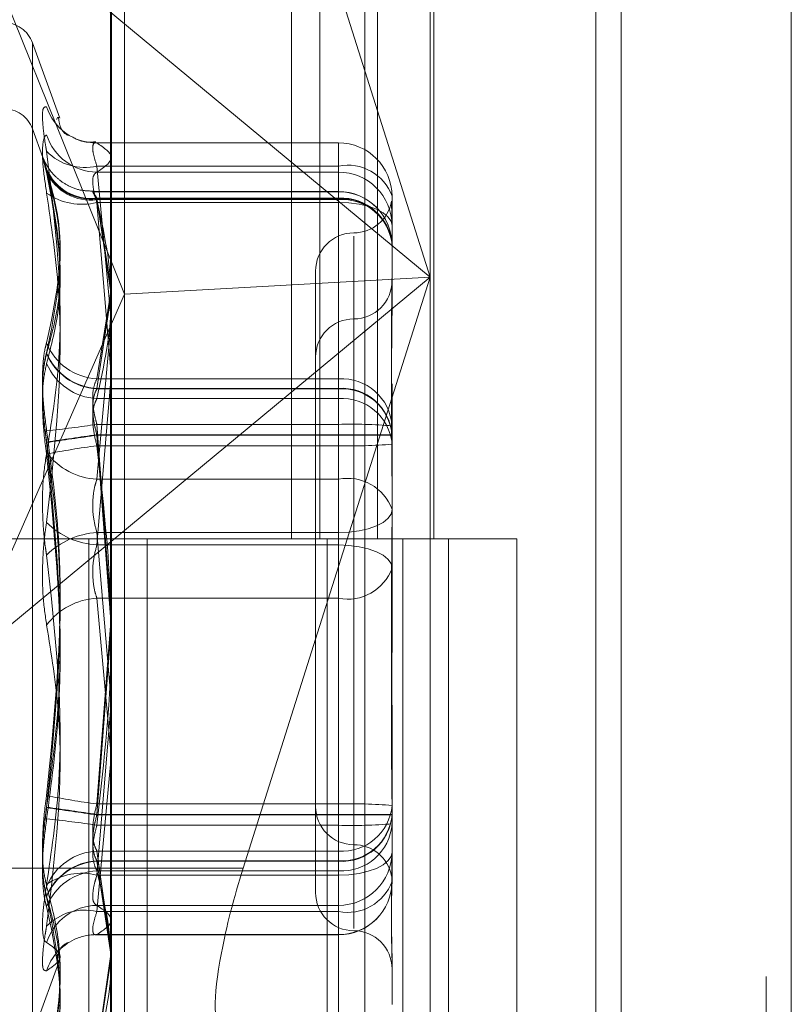
# Model space of a CAD drawing. Units: inches. Extents: x 0 to 23.4, y 0 to 16.5.
# Drawn here: x 11.7 to 11.8, y 11.3 to 11.3 of the extents above; entities that cross this region are included whole.
import ezdxf

# ---------------------------------------------------------------- set-up
doc = ezdxf.new("R2010")
doc.units = ezdxf.units.IN
doc.header["$MEASUREMENT"] = 0
doc.linetypes.add('HIDDEN', pattern=[0.07500000000000001, 0.05, -0.025])

msp = doc.modelspace()

# ---------------------------------------------------------------- linework, layer by layer
at = {"color": 7, "linetype": 'Continuous', "lineweight": 15}
for p, q in [((11.7715802915, 11.6341948283), (11.7715802915, 4.9841281616)), ((11.7813247359, 11.6341948283), (11.7813247359, 4.9841281616)), ((11.7423669944, 11.5319568132), (11.7423669944, 5.0863661767)), ((11.770135847, 11.4862448283), (11.770135847, 5.1320781616)), ((11.7499589622, 11.2903294653), (11.754219545, 11.3037837828))]:
    msp.add_line(p, q, dxfattribs=at)
at = {"color": 7, "linetype": 'HIDDEN', "lineweight": 0}
for p, q in [((11.7798802915, 4.9841281616), (11.7798802915, 11.6341948283)), ((11.7813247359, 11.6341948283), (11.7813247359, 4.9841281616)), ((11.770135847, 5.1320781616), (11.770135847, 11.4862448283)), ((11.7408669944, 11.4758281616), (11.7408669944, 5.1424948283)), ((11.7645487363, 5.1424948284), (11.7645487363, 11.4758281618)), ((11.764635847, 11.4758281618), (11.764635847, 5.1424948284)), ((11.7710743795, 5.1424948284), (11.7710743795, 11.4758281618)), ((11.7527265394, 11.3647170507), (11.7527265394, 11.3091614951)), ((11.754337082, 11.3647170507), (11.754337082, 11.3091614951)), ((11.7576416399, 11.3647170507), (11.7576416399, 11.3091614951)), ((11.7608627252, 11.3647170507), (11.7608627252, 11.3091614951)), ((11.7606627949, 11.3609236995), (11.7606627949, 11.3241306541)), ((11.7424161912, 11.2747787059), (11.7424161912, 11.3598268582)), ((11.7431649822, 11.3231441338), (11.7431649822, 11.3594345004)), ((11.7569188404, 11.359072377), (11.7569188404, 11.2740242247)), ((11.7606627949, 11.3241306541), (11.7499589622, 11.3579318428)), ((11.7337999737, 11.3463840745), (11.7431649822, 11.3231441338)), ((11.7337999737, 11.3463840745), (11.7606627949, 11.3241306541)), ((11.7394679369, 11.3332222775), (11.7378972395, 11.3375377332)), ((11.7378972395, 11.2808123331), (11.7378972395, 11.3375106569)), ((11.7393448321, 11.333270595), (11.7392686715, 11.3331497508)), ((11.7384973983, 11.3309665882), (11.7378972395, 11.332615511)), ((11.7378972395, 11.3326155051), (11.7378972395, 11.2758630404)), ((11.7378972395, 11.3326045019), (11.7378972395, 11.2758740436)), ((11.7554134511, 11.331814755), (11.741526196, 11.331814755)), ((11.7415851697, 11.3318056483), (11.7554134511, 11.3318056483)), ((11.7554134511, 11.3304835109), (11.7554134511, 11.3318103315)), ((11.7554134511, 11.3318056483), (11.7554134511, 11.3301317787)), ((11.7385066341, 11.3309412131), (11.7384973983, 11.3309665882)), ((11.7554134511, 11.3304835109), (11.7415851697, 11.3304835109)), ((11.7415851697, 11.3304835109), (11.7423669944, 11.3220702808)), ((11.7554134511, 11.3125662377), (11.7554134511, 11.3304835109)), ((11.7554134511, 11.3301317787), (11.7415851697, 11.3301317787)), ((11.7554134511, 11.3284009056), (11.7554134511, 11.3301317787)), ((11.7554134511, 11.3290130522), (11.74136128, 11.3290130522)), ((11.7554134511, 11.3290214743), (11.7413647622, 11.3290214743)), ((11.7554134511, 11.3286102408), (11.7554134511, 11.3290214737)), ((11.7554134511, 11.328559133), (11.7554134511, 11.3290118642)), ((11.7584755683, 11.3287526377), (11.7584755683, 11.3245812988)), ((11.7415851697, 11.3286444218), (11.7554134511, 11.3286444218)), ((11.7423669944, 11.3236848679), (11.7415851697, 11.3286444218)), ((11.7415851697, 11.328612215), (11.7554134511, 11.328612215)), ((11.7423669944, 11.3234049686), (11.7415851697, 11.328612215)), ((11.7554134511, 11.3286102408), (11.7415851697, 11.3286102408)), ((11.7415851697, 11.3286102408), (11.7423669944, 11.3235051078)), ((11.7554134511, 11.328559133), (11.7415851697, 11.328559133)), ((11.7415851697, 11.3284009056), (11.7554134511, 11.3284009056)), ((11.7423669944, 11.3189967107), (11.7415851697, 11.3284009056)), ((11.7554134511, 11.3286444218), (11.7554134511, 11.3183125081)), ((11.7554134511, 11.328612215), (11.7554134511, 11.3177642999)), ((11.7554134511, 11.3177380715), (11.7554134511, 11.3286102408)), ((11.7554134511, 11.3171793845), (11.7554134511, 11.328559133)), ((11.7554134511, 11.3284009056), (11.7554134511, 11.3088097628)), ((11.7562883417, 11.3264699324), (11.7562883417, 11.2916637302)), ((11.7541011151, 11.3244720812), (11.7541011151, 11.2938509088)), ((11.7584755683, 11.3245812988), (11.7584755683, 11.3225177338)), ((11.7606627949, 11.3241306541), (11.7337999737, 11.3018772336)), ((11.7606627949, 11.3241306541), (11.7431649822, 11.3231441338)), ((11.754219545, 11.3037837828), (11.7606627949, 11.3241306541)), ((11.7606627949, 11.3241306541), (11.7606627949, 11.2758755472)), ((11.7337999737, 11.3018772336), (11.7431649822, 11.3231441338)), ((11.7415851697, 11.3183125081), (11.7423857272, 11.3232802012)), ((11.7431649822, 11.2755483043), (11.7431649822, 11.3231441338)), ((11.7423669944, 11.3229569604), (11.7415851697, 11.3177380715)), ((11.7415851697, 11.3177642999), (11.7423669944, 11.3228580441)), ((11.7562883417, 11.3217370819), (11.7562883417, 11.2869352183)), ((11.7562883417, 11.3217302969), (11.7562883417, 11.2868709709)), ((11.7423669944, 11.321166937), (11.7415851697, 11.3125662377)), ((11.7554134511, 11.3183125081), (11.7415851697, 11.3183125081)), ((11.7554134511, 11.3157043101), (11.7554134511, 11.3183125081)), ((11.7415851697, 11.3088097628), (11.7423669944, 11.3180089747)), ((11.7554134511, 11.3177642999), (11.7415851697, 11.3177642999)), ((11.7415851697, 11.3177380715), (11.7554134511, 11.3177380715)), ((11.7554134511, 11.3151134163), (11.7554134511, 11.3177642999)), ((11.7554134511, 11.3177380715), (11.7554134511, 11.3150852136)), ((11.7584755683, 11.3180244048), (11.7584755683, 11.3176369565)), ((11.7584755683, 11.3176183488), (11.7584755683, 11.3150871878)), ((11.7415851697, 11.3171793845), (11.7554134511, 11.3171793845)), ((11.7554134511, 11.3171793845), (11.7554134511, 11.3144858976)), ((11.7415851697, 11.3157043101), (11.7554134511, 11.3157043101)), ((11.7423669944, 11.3052822176), (11.7415851697, 11.3157043101)), ((11.7554134511, 11.3157043101), (11.7554134511, 11.2939926479)), ((11.7415851697, 11.3151134163), (11.7554134511, 11.3151134163)), ((11.7423669944, 11.3046872809), (11.7415851697, 11.3151134163)), ((11.7554134511, 11.3150852136), (11.7415851697, 11.3150852136)), ((11.7415851697, 11.3150852136), (11.7423669944, 11.3048863365)), ((11.7554134511, 11.3151134163), (11.7554134511, 11.2933933319)), ((11.7554134511, 11.2933651293), (11.7554134511, 11.3150852136)), ((11.7584755683, 11.3150871878), (11.7584755683, 11.3150067036)), ((11.7584755683, 11.3150067036), (11.7584755683, 11.3108353646)), ((11.7554134511, 11.3144858976), (11.7415851697, 11.3144858976)), ((11.7554134511, 11.2927742354), (11.7554134511, 11.3144858976)), ((11.7415851697, 11.3125662377), (11.7554134511, 11.3125662377)), ((11.7554134511, 11.3125662377), (11.7554134511, 11.3095132271)), ((11.7584755683, 11.3108353646), (11.7584755683, 11.3062743303)), ((11.7408669944, 11.309161495), (11.73392255, 11.309161495)), ((11.7576416399, 11.3091614951), (11.7408669944, 11.3091614951)), ((11.7411300144, 11.309161495), (11.7411300144, 11.2536059394)), ((11.7411300144, 11.309161495), (11.758450945, 11.309161495)), ((11.7554134511, 11.3095132271), (11.7415851697, 11.3095132271)), ((11.7415851697, 11.3095132271), (11.7423669944, 11.3003140152)), ((11.7444707266, 11.309161495), (11.7444707266, 11.2536059394)), ((11.7547558833, 11.2536059394), (11.7547558833, 11.309161495)), ((11.7554134511, 11.2899220844), (11.7554134511, 11.3095132271)), ((11.758450945, 11.309161495), (11.7590873618, 11.3091614951)), ((11.7590873618, 11.3091614951), (11.7590873618, 11.2536059395)), ((11.765613005, 11.3091614951), (11.7590873618, 11.3091614951)), ((11.7617003277, 11.2536059394), (11.7617003277, 11.309161495)), ((11.765613005, 11.2536059395), (11.765613005, 11.3091614951)), ((11.7554134511, 11.3088097628), (11.7415851697, 11.3088097628)), ((11.7554134511, 11.3057567522), (11.7554134511, 11.3088097628)), ((11.7584755683, 11.3062743303), (11.7584755683, 11.3033162863)), ((11.7415851697, 11.3057567522), (11.7554134511, 11.3057567522)), ((11.7423669944, 11.2971560529), (11.7415851697, 11.3057567522)), ((11.7554134511, 11.3057567522), (11.7554134511, 11.2878394791)), ((11.7415851697, 11.2939926479), (11.7423859404, 11.3044346242)), ((11.7423669944, 11.3037912646), (11.7415851697, 11.2933651293)), ((11.7415851697, 11.2933933319), (11.7423669944, 11.3035922091)), ((11.7423669944, 11.2993262792), (11.7415851697, 11.2899220844)), ((11.7584755683, 11.2989620737), (11.7584755683, 11.2984480331)), ((11.7584755683, 11.2984237789), (11.7584755683, 11.2958052562)), ((11.7415851697, 11.2878394791), (11.7423669944, 11.2962527092)), ((11.7584755683, 11.2958052562), (11.7584755683, 11.2912442219)), ((11.7554134511, 11.2939926479), (11.7415851697, 11.2939926479)), ((11.7541011151, 11.2938509088), (11.7541011151, 11.2889286866)), ((11.7554134511, 11.291299161), (11.7554134511, 11.2939926479)), ((11.7554134511, 11.2933933319), (11.7415851697, 11.2933933319)), ((11.7415851697, 11.2933651293), (11.7554134511, 11.2933651293)), ((11.7554134511, 11.290740474), (11.7554134511, 11.2933933319)), ((11.7554134511, 11.2933651293), (11.7554134511, 11.2907142456)), ((11.7415851697, 11.2927742354), (11.7554134511, 11.2927742354)), ((11.7554134511, 11.2927742354), (11.7554134511, 11.2901660374)), ((11.7415851697, 11.291299161), (11.7554134511, 11.291299161)), ((11.7423669944, 11.2858366225), (11.7415851697, 11.291299161)), ((11.7554134511, 11.291299161), (11.7554134511, 11.2799194125)), ((11.7584755683, 11.2912442219), (11.7584755683, 11.2908545265)), ((11.7415851697, 11.290740474), (11.7554134511, 11.290740474)), ((11.7423669944, 11.2855215851), (11.7415851697, 11.290740474)), ((11.7554134511, 11.2907142456), (11.7415851697, 11.2907142456)), ((11.7415851697, 11.2907142456), (11.7423669944, 11.2856205014)), ((11.7554134511, 11.290740474), (11.7554134511, 11.2798683047)), ((11.7554134511, 11.2798663305), (11.7554134511, 11.2907142456)), ((11.7584755683, 11.2908545265), (11.7584755683, 11.2899600475)), ((11.7423669944, 11.2903294653), (11.7301431384, 11.2903294653)), ((11.7554134511, 11.2901660374), (11.7415851697, 11.2901660374)), ((11.7415851697, 11.2899220844), (11.7554134511, 11.2899220844)), ((11.7554134511, 11.2798341237), (11.7554134511, 11.2901660374)), ((11.7554134511, 11.2899220844), (11.7554134511, 11.2881912113)), ((11.7584593131, 11.2899054485), (11.7584434628, 11.28985641)), ((11.7584755683, 11.2899600475), (11.7584755683, 11.2895703522)), ((11.7554134511, 11.2881912113), (11.7415851697, 11.2881912113)), ((11.7554134511, 11.2878394791), (11.7415851697, 11.2878394791)), ((11.7554134511, 11.2865173416), (11.7554134511, 11.2881912113)), ((11.7554134511, 11.2878394791), (11.7554134511, 11.2865126585)), ((11.741526196, 11.286508235), (11.7554134511, 11.286508235)), ((11.7415851697, 11.2865173416), (11.7554134511, 11.2865173416)), ((11.7415851697, 11.2799194125), (11.7423861434, 11.2853937604)), ((11.7378972395, 11.2807852568), (11.7394679369, 11.2851007125)), ((11.7423669944, 11.2850735769), (11.7415851697, 11.2798663305)), ((11.7415851697, 11.2798683047), (11.7423669944, 11.2849734377)), ((11.7584755683, 11.2850447028), (11.7584755683, 11.2825191884))]:
    msp.add_line(p, q, dxfattribs=at)
at = {"color": 8, "linetype": 'Continuous', "lineweight": 15}
msp.add_line((11.7499589622, 11.2903294653), (11.7423669944, 11.2903294653), dxfattribs=at)
at = {"color": 7, "linetype": 'HIDDEN', "lineweight": 0, "flags": 128}
for points in [[(11.7584755683, 11.3270787681), (11.7584167306, 11.3273367043), (11.7582424785, 11.3275847282), (11.7579595085, 11.3278133083), (11.757578695, 11.3280136605), (11.7571146723, 11.3281780852), (11.7565852726, 11.3283002639), (11.7560108405, 11.3283755011), (11.7554134511, 11.3284009056)], [(11.7554134511, 11.3095132271), (11.7560108405, 11.3095386316), (11.7565852726, 11.3096138689), (11.7571146723, 11.3097360475), (11.757578695, 11.3099004722), (11.7579595085, 11.3101008244), (11.7582424785, 11.3103294045), (11.7584167306, 11.3105774284), (11.7584755683, 11.3108353646)], [(11.7584755683, 11.3074876253), (11.7584167306, 11.3077455616), (11.7582424785, 11.3079935854), (11.7579595085, 11.3082221656), (11.757578695, 11.3084225177), (11.7571146723, 11.3085869425), (11.7565852726, 11.3087091211), (11.7560108405, 11.3087843583), (11.7554134511, 11.3088097628)], [(11.7554134511, 11.2899220844), (11.7560108405, 11.2899474889), (11.7565852726, 11.2900227261), (11.7571146723, 11.2901449047), (11.757578695, 11.2903093295), (11.7579595085, 11.2905096816), (11.7582424785, 11.2907382617), (11.7584167306, 11.2909862856), (11.7584755683, 11.2912442219)]]:
    msp.add_lwpolyline(points, dxfattribs=at)
at = {"color": 7, "linetype": 'HIDDEN', "lineweight": 0}
for centre, radius, start, end in [((11.736252983, 11.3369392728), 0.001749781277342, 20, 90), ((11.741551715, 11.3347969992), 0.0029915378783274, 198.0697445585, 270.6407598517), ((11.736252983, 11.3320170505), 0.0017497812773417, 20, 90), ((11.7416329927, 11.3332059053), 0.0030744985598713, 197.9244579481, 269.1087434377), ((11.7554179976, 11.3287480776), 0.0030575740866425, 0.0854517977, 90.0851976665), ((11.7408830684, 11.3334190073), 0.0030182918901733, 223.8859260369, 283.4511040946), ((11.7559343848, 11.327831045), 0.0027031364948077, 19.9338244607, 101.1112441054), ((11.7412608222, 11.3314128204), 0.0027873341773618, 203.6568113367, 276.6823500073), ((11.7412399286, 11.331370006), 0.0027793169326538, 204.3435827773, 277.1355973783), ((11.7412389359, 11.3313675554), 0.0027789677288422, 204.3772983661, 277.1571254434), ((11.7412179381, 11.3313070033), 0.0027723005672978, 205.1142026603, 277.6120349915), ((11.7554179976, 11.327074208), 0.0030575740866425, 0.0854517977, 90.0851976665), ((11.7407296708, 11.3318304437), 0.0035346300889918, 235.1073904474, 284.0065903506), ((11.7554134511, 11.3259593571), 0.0030621172353467, 0, 90), ((11.7554134511, 11.3259509349), 0.0030621172353467, 0, 90), ((11.7555866719, 11.3257540071), 0.0028956006097082, 3.8996573024, 93.4296003584), ((11.7556044062, 11.3257389432), 0.0028796101326061, 4.3898829433, 93.8022347322), ((11.755605261, 11.3257377916), 0.0028788461967093, 4.4140376694, 93.8202963642), ((11.7556235888, 11.3257042258), 0.0028626303852438, 4.9440362262, 94.2097094403), ((11.7562883417, 11.3288465344), 0.0021872265966749, 270, 350.0119724948), ((11.7562883417, 11.3244720812), 0.0021872265966767, 90, 179.9999999999), ((11.7562883417, 11.3239243121), 0.0021872265966749, 270, 0), ((11.7562883417, 11.3195498589), 0.0021872265966767, 90, 180), ((11.7417515828, 11.3215918379), 0.0032835494998982, 202.0275624153, 267.0949572984), ((11.7417543607, 11.3210585394), 0.0032985813666273, 202.5386360786, 267.0598929764), ((11.7417544801, 11.3210330339), 0.0032993095614715, 202.5636835057, 267.0584656679), ((11.7417567559, 11.3204900034), 0.0033150624566857, 203.1101541702, 267.0330695578), ((11.7555866719, 11.3154220934), 0.0028956006097023, 3.8996573023, 93.4296003584), ((11.7556044062, 11.3148910282), 0.0028796101326017, 4.3898829431, 93.8022347323), ((11.755605261, 11.3148656223), 0.002878846196701, 4.4140376693, 93.8202963644), ((11.7556235888, 11.3143244774), 0.0028626303852422, 4.9440362262, 94.2097094403), ((11.7339860295, 11.3648331977), 0.0497131223590971, 275.4500980029, 278.7926954276), ((11.7561783865, 11.2881556272), 0.0275593006900183, 85.2186118475, 91.5905048246), ((11.4296454101, 13.4582520044), 2.165721455255563, 278.2044843192, 278.2814040415), ((12.0527619416, 9.1708725541), 2.166674620888144, 98.257346894, 98.334243086), ((11.7561789801, 10.1277155473), 1.187398115744032, 89.8891821588, 90.0369392394), ((11.7561789801, 12.5024830786), 1.187398111774783, 269.9630607605, 270.1108178416), ((11.7484219323, 11.2642833302), 0.0506659560338779, 97.7550345041, 101.0537942754), ((11.7417741439, 11.3163877748), 0.0038262066055774, 216.7334649, 267.16904167), ((11.7561783865, 11.3420345805), 0.0275593006883922, 268.4094951753, 274.7813881527), ((11.7559343848, 11.3099137719), 0.0027031364948113, 19.9338244608, 101.1112441053), ((11.7418234699, 11.3132081173), 0.0044048052365856, 224.9801026581, 266.8987820151), ((11.7418234699, 11.3051148726), 0.0044048052365926, 93.1012179848, 135.0198973418), ((11.7559343848, 11.3084092181), 0.0027031364948043, 258.8887558945, 340.0661755393), ((11.7417741439, 11.3019352151), 0.0038262066055603, 92.8309583298, 143.2665351001), ((11.7484219323, 11.3441952154), 0.0506659560365807, 258.9462057247, 262.2449654959), ((11.7562883417, 11.2938509088), 0.0021872265966749, 180, 270), ((11.7561783865, 11.266443965), 0.0275593006896448, 85.2186118474, 91.5905048246), ((11.7556235888, 11.2941540682), 0.002862630385252, 265.7902905598, 355.0559637736), ((12.0527619432, 13.4376060018), 2.166674631330956, 261.6657569143, 261.7426531058), ((11.429645415, 9.1502265747), 2.165721421302947, 81.7185959579, 81.7955156814), ((11.7561789801, 10.1059954686), 1.187398110057118, 89.8891821583, 90.0369392396), ((11.755605261, 11.2936129232), 0.0028788461967108, 266.1797036359, 355.5859623305), ((11.7561789801, 12.4807629896), 1.187398107114789, 269.9630607601, 270.1108178417), ((11.7556044062, 11.2935875174), 0.0028796101325948, 266.1977652675, 355.6101170569), ((11.7339860295, 11.2436453478), 0.0497131223389002, 81.2073045718, 84.5499019978), ((11.7561783865, 11.3203229183), 0.0275593006875578, 268.4094951751, 274.7813881527), ((11.7555866719, 11.2930564521), 0.0028956006096969, 266.5703996414, 356.1003426977), ((11.7562883417, 11.2894764556), 0.0021872265966767, 10.0004948494, 90), ((11.7417567559, 11.2879885421), 0.0033150624566783, 92.9669304421, 156.8898458299), ((11.7554179976, 11.291248782), 0.0030575740866413, 269.9148023335, 359.9145482024), ((11.7417544801, 11.2874455116), 0.0032993095614644, 92.9415343321, 157.4363164944), ((11.7417543607, 11.2874200062), 0.0032985813666582, 92.9401070239, 157.461363921), ((11.7417515828, 11.2868867076), 0.0032835494999187, 92.9050427019, 157.9724375845), ((11.7407296708, 11.2864925463), 0.0035346300889866, 75.9934096494, 124.8926095526), ((11.7554179976, 11.2895749123), 0.0030575740866378, 269.9148023334, 359.9145482024), ((11.7559343848, 11.2904919449), 0.0027031364948065, 258.8887558946, 340.0661755392), ((11.7554134511, 11.2895703522), 0.0030621172353467, 270, 0), ((11.7562883417, 11.2889286866), 0.0021872265966767, 180, 270), ((11.7416329927, 11.2851170847), 0.0030744985598623, 90.8912565621, 162.0755420521), ((11.7408830684, 11.2849039826), 0.00301829189017, 76.5488959054, 136.1140739632), ((11.7415504319, 11.2835271029), 0.0029904404513388, 89.3344209973, 114.9146009318), ((11.7562883417, 11.2845542334), 0.0021872265966749, 0, 90), ((11.7415567851, 11.2835222525), 0.0029975181721011, 114.9856805843, 161.8923846007)]:
    msp.add_arc(centre, radius, start, end, dxfattribs=at)
at = {"color": 7, "linetype": 'Continuous', "lineweight": 15}
msp.add_ellipse((11.7515432107, 11.2896552264), major_axis=(0.00273228682202209, 0.008733934173157822), ratio=0.1872503841, start_param=1.552166080666172, end_param=2.128104410890074, dxfattribs=at)
at = {"color": 7, "linetype": 'HIDDEN', "lineweight": 0}
msp.add_ellipse((11.7515432107, 11.2896552264), major_axis=(0.00273228682202209, 0.008733934173157822), ratio=0.1872503841, start_param=2.128104410890074, end_param=3.122962407460103, dxfattribs=at)
for points, knots in [([(11.73870772075757, 11.33386910050723), (11.7386294390023, 11.33386830654167), (11.73847281611915, 11.33386671800838), (11.73845614292804, 11.33309444409139), (11.73856630842054, 11.33213879186468), (11.73868039595759, 11.33148358043598), (11.73870772075757, 11.33132665250416)], [0, 0, 0, 0, 0.3031799493551317, 0.606589844802539, 0.905775388970679, 1, 1, 1, 1]), ([(11.73989949685199, 11.33226883058921), (11.73992311237659, 11.33225944669176), (11.74008361633928, 11.33219566861559), (11.73951278819268, 11.33233026683847), (11.7394095933019, 11.33308753038056), (11.7393843759639, 11.33327257995567)], [0, 0, 0, 0, 0.115325593507088, 0.7838155226904249, 0.9999999999999999, 0.9999999999999999, 0.9999999999999999, 0.9999999999999999]), ([(11.73870772075757, 11.32893124935244), (11.7386294390023, 11.3294729460021), (11.73847281611915, 11.33055675014992), (11.73845614292805, 11.33169064318591), (11.73856630842054, 11.33216725407683), (11.73868039595759, 11.33224182801158), (11.73870772075757, 11.33225968901467)], [0, 0, 0, 0, 0.3031799493556339, 0.6065898448023285, 0.9057753889701711, 0.9999999999999999, 0.9999999999999999, 0.9999999999999999, 0.9999999999999999]), ([(11.74152505065203, 11.33186641722774), (11.74137846906727, 11.33185298761487), (11.7409440346014, 11.33181318529792), (11.74046347255013, 11.33197062481767), (11.74021610741279, 11.3321269026254), (11.74018721351553, 11.33214515691527)], [0, 0, 0, 0, 0.3102226697978528, 0.9194294090024216, 1, 1, 1, 1]), ([(11.74158516972761, 11.33180564834474), (11.74154366411379, 11.33181067413233), (11.74142478001249, 11.33182506944388), (11.74133056733091, 11.3316466286544), (11.74136170588158, 11.33118896269108), (11.74151072932317, 11.33071851137357), (11.7415851697276, 11.33048351085304)], [0, 0, 0, 0, 0.1488797913350325, 0.4264348497946251, 0.7134919090683333, 1, 1, 1, 1]), ([(11.74158516972761, 11.33013177869523), (11.74199386317921, 11.33040767443406), (11.74282030423559, 11.33096557807784), (11.74199987731849, 11.33152358714872), (11.74158516972761, 11.33180564834474)], [0, 0, 0, 0, 0.4945222027136672, 1, 1, 1, 1]), ([(11.73870772075757, 11.33022435065023), (11.7386294390023, 11.33049354062243), (11.73847281611915, 11.33103212473331), (11.73845614292804, 11.33109214933862), (11.73856630842054, 11.3307051123062), (11.73868039595759, 11.33031418441578), (11.73870772075757, 11.33022055432532)], [0, 0, 0, 0, 0.3031799493559665, 0.6065898448024547, 0.9057753889702427, 1, 1, 1, 1]), ([(11.7387077207576, 11.3302943817852), (11.73862943900232, 11.33054809612551), (11.73847281611918, 11.33105571723514), (11.73845614292807, 11.33106357118599), (11.73856630842057, 11.33063841040141), (11.73868039595762, 11.33022853974673), (11.7387077207576, 11.33013037272562)], [0, 0, 0, 0, 0.3031799493559941, 0.6065898448024818, 0.9057753889702713, 1, 1, 1, 1]), ([(11.73870772075757, 11.3140993461356), (11.73897902380772, 11.31575705692604), (11.73990582051553, 11.32141995272554), (11.73920405620252, 11.3272226150816), (11.73870772075757, 11.33132665250416)], [0, 0, 0, 0, 0.2927319959830945, 1, 1, 1, 1]), ([(11.74136937700278, 11.32904777543895), (11.74110173344505, 11.32905515295224), (11.74056070238804, 11.32907006630883), (11.73984388576395, 11.32938491588651), (11.73928242979496, 11.32979393061529), (11.73889758544375, 11.33022367940867), (11.73865821545349, 11.33060884950926), (11.73854014501695, 11.33085181131595), (11.73850094615966, 11.33096082970299), (11.73849874687696, 11.33096694626528)], [0, 0, 0, 0, 0.2166981405609714, 0.4380468748577638, 0.6251080964702217, 0.7810441997779065, 0.9049974300431443, 0.9946698061442394, 0.9999999999999999, 0.9999999999999999, 0.9999999999999999, 0.9999999999999999]), ([(11.7387077207576, 11.3302943817852), (11.73897902380774, 11.3293044249086), (11.73990582051556, 11.32592263921318), (11.73920405620255, 11.3226646240914), (11.7387077207576, 11.32036033423916)], [0, 0, 0, 0, 0.2927319959830202, 1, 1, 1, 1]), ([(11.73870772075757, 11.33022435065023), (11.73897902380772, 11.32918656817947), (11.73990582051553, 11.32564140576126), (11.73920405620252, 11.32221649910381), (11.73870772075757, 11.31979417220825)], [0, 0, 0, 0, 0.2927319959830177, 1, 1, 1, 1]), ([(11.73870772075757, 11.31976705560179), (11.73897902380772, 11.32075819014022), (11.73990582051553, 11.32414399883905), (11.73920405620252, 11.32770322648929), (11.73870772075757, 11.33022055432532)], [0, 0, 0, 0, 0.2927319959831765, 1, 1, 1, 1]), ([(11.7387077207576, 11.31918884095647), (11.73897902380775, 11.3202277827302), (11.73990582051556, 11.32377690543625), (11.73920405620255, 11.32749832894704), (11.7387077207576, 11.33013037272562)], [0, 0, 0, 0, 0.29273199598317, 1, 1, 1, 1]), ([(11.74158516972761, 11.32840090559145), (11.74154366411379, 11.32853815815919), (11.74142478001249, 11.32893128927245), (11.74133056733091, 11.32949961895339), (11.74136170588158, 11.32998575212452), (11.74151072932317, 11.33008313424032), (11.74158516972761, 11.33013177869523)], [0, 0, 0, 0, 0.1488797913323473, 0.4264348497925224, 0.7134919090675951, 1, 1, 1, 1]), ([(11.73870772075757, 11.32893124935244), (11.73897902380772, 11.32708902414245), (11.73990582051553, 11.3207958097509), (11.73920405620252, 11.31452773805132), (11.73870772075757, 11.31009453149132)], [0, 0, 0, 0, 0.2927319959831662, 1, 1, 1, 1]), ([(11.74158516972761, 11.32861221496842), (11.74154366411379, 11.32868383590541), (11.74142478001249, 11.32888897901607), (11.74133056733091, 11.329055370541), (11.74136170588158, 11.32899841537958), (11.74151072932317, 11.32873954972712), (11.74158516972761, 11.32861024078311)], [0, 0, 0, 0, 0.1488797913320422, 0.4264348497938185, 0.7134919090685816, 1, 1, 1, 1]), ([(11.74158516972763, 11.32864442184837), (11.74154366411382, 11.32871225578457), (11.74142478001252, 11.32890655182793), (11.74133056733094, 11.32905214879257), (11.74136170588161, 11.32896957831438), (11.74151072932319, 11.32869586076143), (11.74158516972763, 11.32855913297467)], [0, 0, 0, 0, 0.1488797913320995, 0.4264348497938995, 0.7134919090686378, 1, 1, 1, 1]), ([(11.74158516972763, 11.32855913297467), (11.74199386317924, 11.32668346475353), (11.74282030423561, 11.3228905749483), (11.74199987731852, 11.31909696840036), (11.74158516972763, 11.31717938451873)], [0, 0, 0, 0, 0.49452220271331, 1, 1, 1, 1]), ([(11.75844346151286, 11.32846658381351), (11.75844321948213, 11.32846740231496), (11.75843945278927, 11.32848014054692), (11.7584344087633, 11.32830022298529), (11.75846274498925, 11.32801317080375), (11.75847549795972, 11.32758640307451), (11.75847556590414, 11.32747252532), (11.75847556832764, 11.32746846343317)], [0, 0, 0, 0, 0.0130716544879917, 0.2034324643153583, 0.802640011529827, 0.9929603991528462, 1, 1, 1, 1]), ([(11.75847556832765, 11.31500670361365), (11.75847556563659, 11.31502224005556), (11.75847533389755, 11.31636015624155), (11.75844452064359, 11.31807024985137), (11.75843367742981, 11.32090039809207), (11.75846283497623, 11.32278991253245), (11.75847549768101, 11.32422095205647), (11.75847556589455, 11.32456888828599), (11.75847556832764, 11.32458129876592)], [0, 0, 0, 0, 0.0044186914456406, 0.3805143314233234, 0.5000020268400963, 0.8761189857766954, 0.9955813085545112, 1, 1, 1, 1]), ([(11.75847556832765, 11.322517733783), (11.7584755656366, 11.32250364885913), (11.75847533389756, 11.32129072972736), (11.75844452064359, 11.31962639215834), (11.75843367742981, 11.31660165864938), (11.75846283497624, 11.31437978976493), (11.75847549768101, 11.31252696137156), (11.75847556589455, 11.31206513254426), (11.75847556832765, 11.31204865964807)], [0, 0, 0, 0, 0.0044186914451926, 0.380514331423196, 0.5000020268401528, 0.8761189857770412, 0.9955813085547278, 0.9999999999999999, 0.9999999999999999, 0.9999999999999999, 0.9999999999999999]), ([(11.7387077207576, 11.31534481358732), (11.73862943900232, 11.3159672388701), (11.73847281611918, 11.31721256151261), (11.73845614292807, 11.31887713600419), (11.73856630842057, 11.31987299762925), (11.73868039595762, 11.32026616724023), (11.7387077207576, 11.32036033423916)], [0, 0, 0, 0, 0.3031799493551833, 0.6065898448021494, 0.9057753889705643, 1, 1, 1, 1]), ([(11.73870772075757, 11.31469656780703), (11.7386294390023, 11.31532056911538), (11.73847281611915, 11.31656904500436), (11.73845614292805, 11.31825890495707), (11.73856630842054, 11.31928339922015), (11.73868039595759, 11.31969547664866), (11.73870772075757, 11.31979417220825)], [0, 0, 0, 0, 0.3031799493552136, 0.6065898448021132, 0.9057753889705878, 0.9999999999999999, 0.9999999999999999, 0.9999999999999999, 0.9999999999999999]), ([(11.73870772075757, 11.31976705560179), (11.7386294390023, 11.31941224426564), (11.73847281611915, 11.31870235248753), (11.73845614292805, 11.31707251714014), (11.73856630842054, 11.31566098584462), (11.73868039595759, 11.31485798052571), (11.73870772075757, 11.31466565487567)], [0, 0, 0, 0, 0.3031799493556492, 0.6065898448023417, 0.9057753889701361, 1, 1, 1, 1]), ([(11.7387077207576, 11.31918884095647), (11.73862943900233, 11.31882013001399), (11.73847281611918, 11.31808242848112), (11.73845614292808, 11.31642570794039), (11.73856630842057, 11.31500468553073), (11.73868039595762, 11.31420164526509), (11.7387077207576, 11.31400931124506)], [0, 0, 0, 0, 0.3031799493557068, 0.6065898448023839, 0.905775388970164, 1, 1, 1, 1]), ([(11.74158516972763, 11.31570431008823), (11.74154366411381, 11.31585956394876), (11.74142478001252, 11.31630425597917), (11.74133056733094, 11.31704064626484), (11.74136170588161, 11.31781370541677), (11.7415107293232, 11.31814634668205), (11.74158516972763, 11.31831250812657)], [0, 0, 0, 0, 0.1488797913340419, 0.4264348497917722, 0.7134919090677386, 1, 1, 1, 1]), ([(11.7415851697276, 11.31511341625875), (11.74154366411379, 11.31526892031387), (11.7414247800125, 11.31571432897406), (11.74133056733091, 11.31645744013555), (11.74136170588158, 11.31724495108557), (11.74151072932317, 11.31759129414545), (11.74158516972761, 11.31776429993015)], [0, 0, 0, 0, 0.1488797913341132, 0.4264348497919108, 0.7134919090677738, 1, 1, 1, 1]), ([(11.74158516972761, 11.31773807146825), (11.74154366411379, 11.31765418835012), (11.7414247800125, 11.3174139228006), (11.74133056733091, 11.31683720316405), (11.74136170588158, 11.31599273705259), (11.74151072932317, 11.31538752834027), (11.74158516972761, 11.31508521361155)], [0, 0, 0, 0, 0.1488797913324472, 0.4264348497926063, 0.7134919090675289, 1, 1, 1, 1]), ([(11.74158516972763, 11.31717938451873), (11.74154366411382, 11.3170919645944), (11.74142478001252, 11.31684156860734), (11.74133056733094, 11.31625077528634), (11.74136170588161, 11.3153951456562), (11.74151072932319, 11.31478878683796), (11.74158516972763, 11.31448589760669)], [0, 0, 0, 0, 0.1488797913324637, 0.4264348497925669, 0.7134919090675368, 1, 1, 1, 1]), ([(11.7387077207576, 11.31534481358732), (11.73897902380774, 11.31331591493699), (11.73990582051556, 11.30638500653553), (11.73920405620255, 11.29940556790294), (11.7387077207576, 11.29446923427212)], [0, 0, 0, 0, 0.2927319959833018, 1, 1, 1, 1]), ([(11.73870772075757, 11.31469656780703), (11.73897902380772, 11.31266765079783), (11.73990582051553, 11.3057366796808), (11.73920405620252, 11.2987525453731), (11.73870772075757, 11.29381289064151)], [0, 0, 0, 0, 0.2927319959833135, 1, 1, 1, 1]), ([(11.73870772075757, 11.29378197771016), (11.73897902380772, 11.29581089471935), (11.73990582051553, 11.30274186583638), (11.73920405620252, 11.30972600014408), (11.73870772075757, 11.31466565487567)], [0, 0, 0, 0, 0.2927319959833657, 1, 1, 1, 1]), ([(11.73870772075757, 11.3140993461356), (11.7386294390023, 11.31355685552039), (11.73847281611915, 11.31247146283927), (11.73845614292804, 11.31056529588629), (11.73856630842054, 11.30913303276867), (11.73868039595759, 11.30840324740521), (11.73870772075757, 11.30822845847031)], [0, 0, 0, 0, 0.3031799493561348, 0.606589844802656, 0.9057753889709282, 1, 1, 1, 1]), ([(11.74158516972763, 11.31448589760669), (11.74199386317924, 11.3109072706333), (11.74282030423561, 11.30367073614861), (11.74199987731852, 11.29643283417537), (11.74158516972763, 11.29277423542895)], [0, 0, 0, 0, 0.4945222027136695, 1, 1, 1, 1]), ([(11.7387077207576, 11.29313373192986), (11.73897902380775, 11.29516263058019), (11.73990582051556, 11.30209353898165), (11.73920405620255, 11.30907297761424), (11.7387077207576, 11.31400931124506)], [0, 0, 0, 0, 0.2927319959833566, 1, 1, 1, 1]), ([(11.74158516972761, 11.3125662377341), (11.74154366411379, 11.31243401095396), (11.74142478001249, 11.31205527515224), (11.74133056733091, 11.31130850468182), (11.74136170588158, 11.31036470554737), (11.74151072932317, 11.30979687211406), (11.7415851697276, 11.30951322713862)], [0, 0, 0, 0, 0.1488797913323176, 0.4264348497936434, 0.7134919090681688, 0.9999999999999999, 0.9999999999999999, 0.9999999999999999, 0.9999999999999999]), ([(11.75847556832768, 11.3105643065694), (11.75847556563662, 11.31054745097821), (11.75847533389758, 11.30909593663499), (11.75844452064362, 11.30716323282121), (11.75843367742984, 11.30378113798257), (11.75846283497627, 11.30138566975641), (11.75847549768104, 11.29945596334453), (11.75847556589458, 11.29897908343276), (11.75847556832768, 11.29896207368191)], [0, 0, 0, 0, 0.0044186914452668, 0.3805143314236486, 0.5000020268400301, 0.8761189857769952, 0.9955813085547145, 1, 1, 1, 1]), ([(11.73870772075757, 11.30422364382602), (11.7386294390023, 11.30476613444124), (11.73847281611915, 11.30585152712235), (11.73845614292804, 11.30775769407534), (11.73856630842054, 11.30918995719296), (11.73868039595759, 11.30991974255642), (11.73870772075757, 11.31009453149132)], [0, 0, 0, 0, 0.3031799493559749, 0.6065898448024828, 0.9057753889702708, 1, 1, 1, 1]), ([(11.75847556832765, 11.29842377886427), (11.7584755656366, 11.29844071625902), (11.75847533389756, 11.29989927509294), (11.75844452064358, 11.30183805704662), (11.75843367742981, 11.30522327387906), (11.75846283497623, 11.30761563107933), (11.75847549768101, 11.30953861653079), (11.75847556589455, 11.31001357129331), (11.75847556832765, 11.31003051237633)], [0, 0, 0, 0, 0.0044186914453181, 0.3805143314231976, 0.500002026839951, 0.8761189857766735, 0.9955813085548271, 1, 1, 1, 1]), ([(11.75847556832767, 11.29791423894778), (11.75847556563662, 11.29793109453897), (11.75847533389759, 11.29938260888217), (11.75844452064361, 11.30131531269598), (11.75843367742984, 11.30469740753461), (11.75846283497626, 11.3070928757608), (11.75847549768104, 11.30902258217264), (11.75847556589457, 11.30949946208443), (11.75847556832767, 11.30951647183527)], [0, 0, 0, 0, 0.0044186914452945, 0.3805143314231894, 0.5000020268399649, 0.876118985776666, 0.9955813085548199, 1, 1, 1, 1]), ([(11.74158516972761, 11.30575675222753), (11.74154366411379, 11.30588897900767), (11.74142478001249, 11.30626771480938), (11.74133056733091, 11.30701448527981), (11.74136170588158, 11.30795828441425), (11.74151072932317, 11.30852611784757), (11.7415851697276, 11.30880976282301)], [0, 0, 0, 0, 0.1488797913320909, 0.4264348497939613, 0.7134919090686439, 0.9999999999999999, 0.9999999999999999, 0.9999999999999999, 0.9999999999999999]), ([(11.73870772075757, 11.28939174060919), (11.73897902380772, 11.29123396581918), (11.73990582051553, 11.29752718021074), (11.73920405620252, 11.30379525191031), (11.73870772075757, 11.30822845847031)], [0, 0, 0, 0, 0.2927319959829494, 1, 1, 1, 1]), ([(11.75847556832765, 11.29580525617863), (11.7584755656366, 11.2958193411025), (11.75847533389755, 11.29703226023431), (11.75844452064359, 11.29869659780329), (11.75843367742981, 11.30172133131226), (11.75846283497624, 11.30394320019666), (11.758475497681, 11.3057960285901), (11.75847556589455, 11.30625785741737), (11.75847556832764, 11.30627433031357)], [0, 0, 0, 0, 0.0044186914453617, 0.3805143314232315, 0.5000020268401459, 0.8761189857770846, 0.9955813085544634, 0.9999999999999999, 0.9999999999999999, 0.9999999999999999, 0.9999999999999999]), ([(11.73870772075757, 11.30422364382602), (11.73897902380772, 11.30256593303559), (11.73990582051553, 11.29690303723609), (11.73920405620252, 11.29110037488003), (11.73870772075757, 11.28699633745747)], [0, 0, 0, 0, 0.2927319959830301, 1, 1, 1, 1]), ([(11.75847556832765, 11.30331628634798), (11.75847556563659, 11.30330074990607), (11.75847533389755, 11.30196283372014), (11.75844452064358, 11.30025274011025), (11.75843367742981, 11.29742259186956), (11.75846283497623, 11.29553307742919), (11.75847549768102, 11.29410203790516), (11.75847556589455, 11.29375410167565), (11.75847556832765, 11.29374169119571)], [0, 0, 0, 0, 0.0044186914453226, 0.3805143314233768, 0.5000020268399444, 0.8761189857768841, 0.9955813085546691, 1, 1, 1, 1]), ([(11.7387077207576, 11.28928970456071), (11.73862943900233, 11.28965841550319), (11.73847281611918, 11.29039611703607), (11.73845614292807, 11.29205283757679), (11.73856630842057, 11.29347385998645), (11.73868039595761, 11.29427690025209), (11.7387077207576, 11.29446923427212)], [0, 0, 0, 0, 0.3031799493564759, 0.606589844802994, 0.9057753889708099, 1, 1, 1, 1]), ([(11.74158516972763, 11.29129916099845), (11.74154366411382, 11.29138658092279), (11.74142478001252, 11.29163697690984), (11.74133056733094, 11.29222777023084), (11.74136170588161, 11.29308339986098), (11.74151072932319, 11.29368975867922), (11.74158516972763, 11.29399264791049)], [0, 0, 0, 0, 0.1488797913314966, 0.4264348497934571, 0.7134919090680214, 1, 1, 1, 1]), ([(11.73870772075757, 11.28871148991539), (11.7386294390023, 11.28906630125155), (11.73847281611915, 11.28977619302965), (11.73845614292805, 11.29140602837705), (11.73856630842054, 11.29281755967257), (11.73868039595759, 11.29362056499147), (11.73870772075757, 11.29381289064151)], [0, 0, 0, 0, 0.3031799493564172, 0.6065898448029486, 0.9057753889707661, 1, 1, 1, 1]), ([(11.73870772075757, 11.29378197771016), (11.7386294390023, 11.2931579764018), (11.73847281611915, 11.29190950051282), (11.73845614292804, 11.29021964056012), (11.73856630842054, 11.28919514629703), (11.73868039595759, 11.28878306886853), (11.73870772075757, 11.28868437330894)], [0, 0, 0, 0, 0.3031799493551251, 0.6065898448025161, 0.9057753889706632, 1, 1, 1, 1]), ([(11.74158516972761, 11.29074047404893), (11.74154366411379, 11.29082435716706), (11.74142478001249, 11.29106462271659), (11.74133056733091, 11.29164134235313), (11.74136170588158, 11.29248580846459), (11.74151072932317, 11.29309101717692), (11.74158516972761, 11.29339333190563)], [0, 0, 0, 0, 0.1488797913314999, 0.4264348497934649, 0.7134919090680018, 1, 1, 1, 1]), ([(11.74158516972761, 11.29336512925843), (11.74154366411379, 11.29320962520331), (11.74142478001249, 11.29276421654313), (11.74133056733091, 11.29202110538163), (11.74136170588158, 11.29123359443161), (11.74151072932317, 11.29088725137174), (11.74158516972761, 11.29071424558703)], [0, 0, 0, 0, 0.14887979133511, 0.4264348497946554, 0.7134919090684356, 1, 1, 1, 1]), ([(11.7387077207576, 11.29313373192986), (11.73862943900233, 11.29251130664707), (11.73847281611918, 11.29126598400457), (11.73845614292807, 11.28960140951299), (11.73856630842057, 11.28860554788792), (11.73868039595762, 11.28821237827696), (11.7387077207576, 11.28811821127803)], [0, 0, 0, 0, 0.3031799493550877, 0.606589844802551, 0.9057753889706357, 1, 1, 1, 1]), ([(11.74158516972763, 11.29277423542895), (11.74154366411382, 11.29261898156842), (11.74142478001252, 11.29217428953801), (11.74133056733094, 11.29143789925234), (11.74136170588161, 11.29066484010042), (11.74151072932319, 11.29033219883513), (11.74158516972763, 11.29016603739061)], [0, 0, 0, 0, 0.1488797913350245, 0.426434849794658, 0.7134919090683467, 1, 1, 1, 1]), ([(11.75847556832767, 11.29125802796728), (11.75847556563662, 11.29124679779939), (11.75847533389758, 11.29027971515089), (11.75844452064362, 11.28909712579857), (11.75843367742984, 11.28726685366006), (11.75846283497626, 11.28613991362307), (11.75847549768103, 11.28536624458401), (11.75847556589457, 11.28518346131655), (11.75847556832767, 11.28517694165036)], [0, 0, 0, 0, 0.0044186914453624, 0.3805143314232128, 0.5000020268401605, 0.8761189857770759, 0.9955813085544454, 1, 1, 1, 1]), ([(11.75847556832765, 11.28504470278405), (11.7584755656366, 11.28505076731831), (11.75847533389755, 11.28557301292601), (11.75844452064359, 11.28637178720136), (11.75843367742981, 11.28800491542318), (11.75846283497624, 11.28932830679007), (11.758475497681, 11.29052638296325), (11.75847556589455, 11.29083073324518), (11.75847556832765, 11.29084158906514)], [0, 0, 0, 0, 0.0044186914456481, 0.3805143314233406, 0.5000020268400951, 0.8761189857766996, 0.9955813085545124, 1, 1, 1, 1]), ([(11.75847556832767, 11.28493299415647), (11.75847556563662, 11.28493861957977), (11.75847533389758, 11.28542305127443), (11.75844452064362, 11.28617316573596), (11.75843367742984, 11.28772498843607), (11.75846283497626, 11.28899351662533), (11.75847549768103, 11.29014955399802), (11.75847556589457, 11.29044365064238), (11.75847556832767, 11.29045414072704)], [0, 0, 0, 0, 0.0044186914456579, 0.3805143314233468, 0.5000020268401107, 0.8761189857766974, 0.9955813085545024, 1, 1, 1, 1]), ([(11.75845587936663, 11.29028208079664), (11.75846008743437, 11.29035422335545), (11.75846743425797, 11.290480176331), (11.75847550243493, 11.29073666322919), (11.75847556605828, 11.29085046727089), (11.75847556832765, 11.29085452652846)], [0, 0, 0, 0, 0.5638634095241751, 0.9844435159544797, 1, 1, 1, 1]), ([(11.74158516972761, 11.28992208437018), (11.74154366411379, 11.28978483180244), (11.74142478001249, 11.28939170068918), (11.74133056733091, 11.28882337100824), (11.74136170588158, 11.28833723783711), (11.74151072932317, 11.28823985572131), (11.7415851697276, 11.28819121126639)], [0, 0, 0, 0, 0.1488797913316075, 0.4264348497934363, 0.7134919090680484, 0.9999999999999999, 0.9999999999999999, 0.9999999999999999, 0.9999999999999999]), ([(11.74158516972763, 11.29016603739062), (11.74199386317924, 11.28846307863836), (11.74282030423561, 11.28501943395889), (11.74199987731852, 11.28157513853359), (11.74158516972763, 11.27983412366881)], [0, 0, 0, 0, 0.4945222027132729, 1, 1, 1, 1]), ([(11.73870772075757, 11.28939174060919), (11.7386294390023, 11.28885004395953), (11.73847281611915, 11.28776623981171), (11.73845614292804, 11.28663234677572), (11.73856630842054, 11.28615573588481), (11.73868039595759, 11.28608116195005), (11.73870772075757, 11.28606330094696)], [0, 0, 0, 0, 0.3031799493564731, 0.6065898448029498, 0.9057753889708052, 1, 1, 1, 1]), ([(11.7387077207576, 11.28928970456071), (11.73897902380775, 11.28825076278698), (11.73990582051556, 11.28470164008094), (11.73920405620255, 11.28098021657014), (11.7387077207576, 11.27834817279156)], [0, 0, 0, 0, 0.2927319959829525, 1, 1, 1, 1]), ([(11.73870772075757, 11.28871148991539), (11.73897902380772, 11.28772035537696), (11.73990582051553, 11.28433454667813), (11.73920405620252, 11.28077531902789), (11.73870772075757, 11.27825799119186)], [0, 0, 0, 0, 0.2927319959829576, 1, 1, 1, 1]), ([(11.73870772075757, 11.27825419486695), (11.73897902380772, 11.27929197733772), (11.73990582051553, 11.28283713975592), (11.73920405620252, 11.28626204641338), (11.73870772075757, 11.28868437330894)], [0, 0, 0, 0, 0.2927319959831103, 1, 1, 1, 1]), ([(11.7387077207576, 11.27818416373198), (11.73897902380775, 11.27917412060859), (11.73990582051556, 11.282555906304), (11.73920405620255, 11.28581392142579), (11.7387077207576, 11.28811821127803)], [0, 0, 0, 0, 0.2927319959831148, 1, 1, 1, 1]), ([(11.7415851697276, 11.28651734161689), (11.74154366411379, 11.2865123158293), (11.7414247800125, 11.28649792051775), (11.74133056733091, 11.28667636130724), (11.74136170588158, 11.28713402727055), (11.74151072932317, 11.28760447858806), (11.74158516972761, 11.28783947910859)], [0, 0, 0, 0, 0.1488797913340593, 0.4264348497919131, 0.713491909067747, 1, 1, 1, 1]), ([(11.7415851697276, 11.28819121126639), (11.74199386317921, 11.28791531552757), (11.74282030423559, 11.28735741188379), (11.74199987731849, 11.28679940281291), (11.7415851697276, 11.28651734161689)], [0, 0, 0, 0, 0.4945222027136332, 1, 1, 1, 1]), ([(11.73870772075757, 11.2844538894544), (11.7386294390023, 11.28445468341995), (11.73847281611915, 11.28445627195325), (11.73845614292804, 11.28522854587024), (11.73856630842054, 11.28618419809695), (11.73868039595759, 11.28683940952565), (11.73870772075757, 11.28699633745747)], [0, 0, 0, 0, 0.3031799493552033, 0.6065898448021678, 0.9057753889706119, 0.9999999999999999, 0.9999999999999999, 0.9999999999999999, 0.9999999999999999]), ([(11.73870772075757, 11.2844538894544), (11.73897902380772, 11.28463840387396), (11.73990582051553, 11.28526872246601), (11.73920405620252, 11.28573413180952), (11.73870772075757, 11.28606330094696)], [0, 0, 0, 0, 0.2927319959832929, 1, 1, 1, 1]), ([(11.73933438904585, 11.28506346544188), (11.7393408447346, 11.28516576124077), (11.73938521965596, 11.28586891906195), (11.74001954098746, 11.28609375639698), (11.73991805906531, 11.28605483063202), (11.73989524791292, 11.28604608088095)], [0, 0, 0, 0, 0.116592079193156, 0.8014271677102152, 1, 1, 1, 1])]:
    msp.add_open_spline(points, degree=3, knots=knots, dxfattribs=at)

doc.saveas('drawing.dxf')
